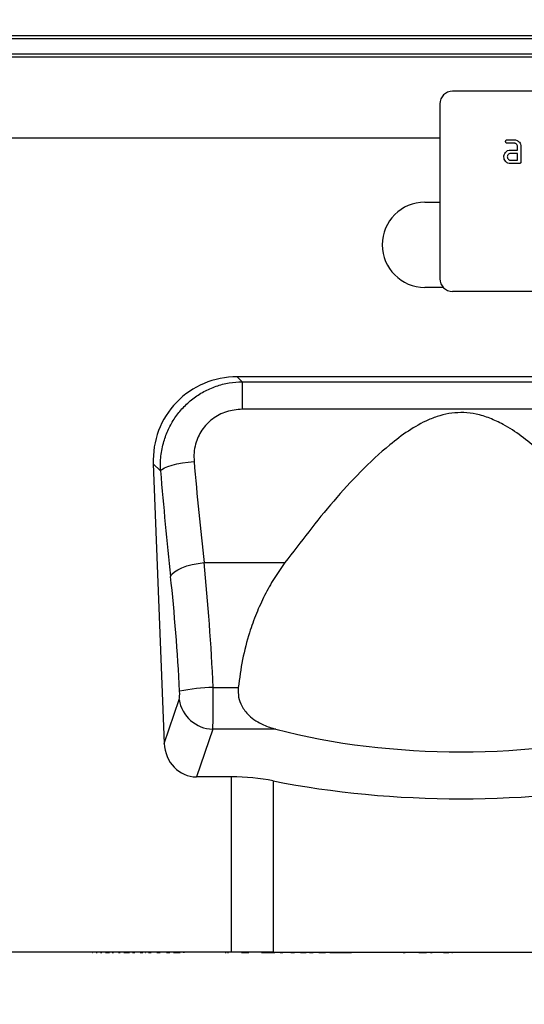
# Model space of a CAD drawing. Units: millimetres. Extents: x 154428 to 171780, y -11250 to 4700.
# Drawn here: x 159627 to 159746, y 981 to 1212 of the extents above; entities that cross this region are included whole.
import ezdxf

# ---------------------------------------------------------------- set-up
doc = ezdxf.new("R2010")
doc.units = ezdxf.units.MM
doc.header["$LTSCALE"] = 2.5
doc.layers.get('Defpoints').update_dxf_attribs({"color": 10})
doc.layers.add('152234', color=7, linetype='Continuous')
doc.layers.add('SICHTBAR', color=5, linetype='Continuous', lineweight=25)
doc.styles.get("Standard").update_dxf_attribs({"font": 'arial.ttf'})
doc.dimstyles.get("Standard").update_dxf_attribs({"dimscale": 10, "dimtxt": 3.5, "dimasz": 2.4, "dimexe": 1.8, "dimexo": 0, "dimgap": 1, "dimtad": 1, "dimdec": 0, "dimrnd": 0.01, "dimzin": 0, "dimdsep": 46, "dimtxsty": 'Standard', "dimcen": 3, "dimclrd": 256, "dimclre": 256, "dimclrt": 256, "dimadec": 0, "dimazin": 0, "dimtfac": 1, "dimtdec": 0, "dimtix": 1, "dimtmove": 0, "dimatfit": 0, "dimfxl": 1, "dimtolj": 1, "dimtzin": 0, "dimarcsym": 0})

# ---------------------------------------------------------------- blocks, each defined once
blk = doc.blocks.new('*D735')
at = {"layer": 'Defpoints', "color": 0, "transparency": 16777216}
for p in [(158855.84, 1273.05), (158855.84, 1184.07), (159855.84, 1184.07)]:
    blk.add_point(p, dxfattribs=at)
at = {"layer": 'SICHTBAR', "lineweight": -2, "transparency": 16777216}
for p, q in [((158855.84, 1184.07), (158855.84, 1291.05)), ((159855.84, 1184.07), (159855.84, 1291.05)), ((159805.84, 1273.05), (158905.84, 1273.05))]:
    blk.add_line(p, q, dxfattribs=at)
at = {"layer": 'SICHTBAR', "transparency": 16777216}
for points in [[(158905.84, 1281.38), (158905.84, 1264.72), (158855.84, 1273.05)], [(159805.84, 1281.38), (159805.84, 1264.72), (159855.84, 1273.05)]]:
    blk.add_solid(points, dxfattribs=at)
at = {"layer": 'SICHTBAR', "transparency": 16777216, "insert": (159355.84, 1359.32), "char_height": 60, "attachment_point": 2}
blk.add_mtext('\\A1;1000', dxfattribs=at)
blk = doc.blocks.new('*D739')
at = {"layer": 'Defpoints', "color": 0, "transparency": 16777216}
for p in [(159799.14, 730.6), (159695.57, 636.4)]:
    blk.add_point(p, dxfattribs=at)
at = {"layer": 'SICHTBAR', "lineweight": -2, "transparency": 16777216}
for p, q in [((159836.13, 764.24), (160056.31, 964.52)), ((159695.57, 636.4), (159799.14, 730.6)), ((159658.58, 602.76), (159621.6, 569.11))]:
    blk.add_line(p, q, dxfattribs=at)
at = {"layer": 'SICHTBAR', "transparency": 16777216}
for points in [[(159830.52, 770.41), (159841.73, 758.08), (159799.14, 730.6)], [(159652.98, 608.92), (159664.19, 596.59), (159695.57, 636.4)]]:
    blk.add_solid(points, dxfattribs=at)
at = {"layer": 'SICHTBAR', "transparency": 16777216, "insert": (159926.15, 923.6), "char_height": 60, "attachment_point": 5, "rotation": 42.289}
blk.add_mtext('\\A1;∅140', dxfattribs=at)
blk = doc.blocks.new('1045755-M_005_Front_view')
for p, q in [((594.44, 214.98), (95.44, 214.98)), ((594.44, 214.3), (95.44, 214.3)), ((95.44, 210.78), (594.44, 210.78)), ((594.44, 209.97), (95.44, 209.97)), ((559.94, 202), (467.94, 202)), ((464.94, 199), (464.94, 158)), ((464.94, 191), (-405.06, 191)), ((95.44, 191.05), (464.94, 191.05)), ((480.76, 190.6), (482.35, 190.6)), ((482.35, 189.8), (480.76, 189.8)), ((481.55, 188.2), (483.14, 188.2)), ((483.14, 187.4), (481.55, 187.4)), ((483.14, 188.2), (483.14, 189)), ((483.14, 185.8), (483.14, 187.4)), ((483.94, 189), (483.94, 185.4)), ((481.55, 185.8), (483.14, 185.8)), ((483.54, 185), (481.55, 185)), ((461.44, 175.96), (464.94, 175.96)), ((465.74, 155.96), (461.44, 155.96)), ((559.94, 155), (467.94, 155)), ((522.46, 135), (417.43, 135)), ((417.43, 135), (418.63, 133.84)), ((418.63, 133.84), (521.25, 133.84)), ((418.63, 133.84), (418.63, 127.37)), ((521.25, 127.37), (418.63, 127.37)), ((397.75, 114.53), (400.33, 48.97)), ((399.45, 112.9), (397.75, 114.53)), ((409.68, 91.37), (428.63, 91.37)), ((411.81, 62.06), (417.67, 62.06)), ((400.33, 48.97), (403.81, 59.24)), ((411.68, 52.29), (407.89, 41.1)), ((426.5, 52.29), (411.68, 52.29)), ((416.06, 41.1), (407.89, 41.1)), ((416.06, 0), (416.06, 41.1)), ((425.85, 40.17), (425.85, 0)), ((416.06, 0), (-416.06, 0)), ((382.93, 0), (382.93, -0.11)), ((382.95, -0.1), (382.95, 0)), ((383.43, -0.1), (383.43, 0)), ((383.55, 0), (383.55, -0.11)), ((383.57, -0.1), (383.57, 0)), ((383.89, 0), (383.89, -0.11)), ((383.91, -0.1), (383.91, 0)), ((384.42, -0.1), (384.42, 0)), ((384.6, 0), (384.6, -0.11)), ((384.63, -0.1), (384.63, 0)), ((384.98, 0), (384.98, -0.11)), ((385.01, -0.1), (385.01, 0)), ((385.54, -0.1), (385.54, 0)), ((385.78, 0), (385.78, -0.11)), ((385.81, -0.1), (385.81, 0)), ((386.28, -0.1), (386.28, 0)), ((386.59, -0.1), (386.59, 0)), ((387.4, -0.1), (387.4, 0)), ((387.49, 0), (387.49, -0.11)), ((387.53, -0.1), (387.53, 0)), ((388.08, -0.1), (388.08, 0)), ((388.46, 0), (388.46, -0.11)), ((388.5, -0.1), (388.5, 0)), ((388.95, 0), (388.95, -0.11)), ((389.01, -0.1), (389.01, 0)), ((389.57, -0.1), (389.57, 0)), ((390.01, 0), (390.01, -0.11)), ((390.06, -0.1), (390.06, 0)), ((390.56, -0.1), (390.56, 0)), ((390.84, -0.1), (390.84, 0)), ((391.52, -0.1), (391.52, 0)), ((392.22, 0), (392.22, -0.11)), ((392.29, -0.1), (392.29, 0)), ((392.87, -0.1), (392.87, 0)), ((393.43, 0), (393.43, -0.11)), ((393.49, -0.1), (393.49, 0)), ((394, -0.1), (394, 0)), ((394.04, 0), (394.04, -0.11)), ((394.12, -0.1), (394.12, 0)), ((394.71, -0.1), (394.71, 0)), ((395.33, 0), (395.33, -0.11)), ((395.4, -0.1), (395.4, 0)), ((395.92, -0.1), (395.92, 0)), ((395.97, 0), (395.97, -0.11)), ((396.06, -0.1), (396.06, 0)), ((396.65, -0.1), (396.65, 0)), ((397.33, 0), (397.33, -0.11)), ((397.41, -0.1), (397.41, 0)), ((397.94, -0.1), (397.94, 0)), ((398.01, 0), (398.01, -0.11)), ((398.1, -0.1), (398.1, 0)), ((398.7, -0.1), (398.7, 0)), ((399.41, 0), (399.41, -0.11)), ((399.5, -0.1), (399.5, 0)), ((400.02, -0.1), (400.02, 0)), ((400.14, 0), (400.14, -0.11)), ((400.25, -0.1), (400.25, 0)), ((400.86, -0.1), (400.86, 0)), ((401.67, 0), (401.67, -0.11)), ((401.77, -0.1), (401.77, 0)), ((402.3, -0.1), (402.3, 0)), ((402.49, -0.1), (402.49, 0)), ((402.84, -0.1), (402.84, 0)), ((404.07, -0.1), (404.07, 0)), ((404.52, -0.1), (404.52, 0)), ((404.64, -0.11), (404.64, 0)), ((405.21, -0.13), (405.21, 0)), ((405.73, -0.1), (405.73, 0)), ((408.86, -0.1), (408.86, 0)), ((410.58, -0.1), (410.58, 0)), ((410.67, -0.11), (410.67, 0)), ((411.68, -0.1), (411.68, 0)), ((413.7, -0.1), (413.7, 0)), ((413.78, -0.11), (413.78, 0)), ((413.9, -0.1), (413.9, 0)), ((414.81, -0.1), (414.81, 0)), ((425.85, 0), (416.06, 0)), ((416.61, -0.1), (416.61, 0)), ((417.53, 0), (417.53, -0.11)), ((417.72, -0.1), (417.72, 0)), ((418.4, -0.1), (418.4, 0)), ((420.12, -0.1), (420.12, 0)), ((420.69, -0.1), (420.69, 0)), ((421.18, -0.1), (421.18, 0)), ((421.24, -0.11), (421.24, 0)), ((423.09, -0.1), (423.09, 0)), ((425.85, 0), (514.04, 0)), ((426.34, 0), (426.34, -0.11)), ((426.61, -0.1), (426.61, 0)), ((427.5, -0.1), (427.5, 0)), ((428.15, -0.1), (428.15, 0)), ((429.06, 0), (429.06, -0.11)), ((429.33, -0.1), (429.33, 0)), ((430.04, -0.1), (430.04, 0)), ((431.29, -0.1), (431.29, 0)), ((432.29, -0.1), (432.29, 0)), ((433.63, -0.1), (433.63, 0)), ((434.42, -0.1), (434.42, 0)), ((435.26, 0), (435.26, -0.11)), ((435.61, -0.1), (435.61, 0)), ((436.55, -0.1), (436.55, 0)), ((438.19, 0), (438.19, -0.11)), ((438.48, -0.1), (438.48, 0)), ((439.12, -0.1), (439.12, 0)), ((440.36, -0.1), (440.36, 0)), ((443.03, -0.1), (443.03, 0)), ((443.33, -0.1), (443.33, 0)), ((443.91, -0.1), (443.91, 0)), ((444.2, -0.1), (444.2, 0)), ((447.2, -0.1), (447.2, 0)), ((448.33, -0.1), (448.33, 0)), ((450.03, -0.1), (450.03, 0)), ((450.54, -0.1), (450.54, 0)), ((452.23, -0.1), (452.23, 0)), ((454.07, -0.11), (454.07, 0)), ((454.07, -0.1), (454.07, 0)), ((454.21, -0.1), (454.21, 0)), ((454.22, -0.1), (454.22, 0)), ((454.26, -0.11), (454.26, 0)), ((454.26, -0.1), (454.26, 0)), ((455.49, 0), (455.49, -0.11)), ((455.85, -0.1), (455.85, 0)), ((456.36, -0.1), (456.36, 0)), ((456.82, -0.1), (456.82, 0)), ((457.84, -0.1), (457.84, 0)), ((458.25, -0.1), (458.25, 0)), ((458.26, -0.11), (458.26, 0)), ((458.75, 0), (458.75, -0.11)), ((459.21, -0.1), (459.21, 0)), ((460.02, -0.1), (460.02, 0)), ((461.87, 0), (461.87, -0.11)), ((462.26, -0.1), (462.26, 0)), ((462.75, -0.1), (462.75, 0)), ((463.13, -0.1), (463.13, 0)), ((463.14, -0.11), (463.14, 0)), ((464.31, -0.1), (464.31, 0)), ((465.81, -0.1), (465.81, 0)), ((467.08, -0.1), (467.08, 0)), ((467.73, -0.1), (467.73, 0)), ((467.89, -0.11), (467.89, 0)), ((467.89, -0.1), (467.89, 0)), ((383.43, -0.1), (383.51, -0.1)), ((384.35, -0.1), (384.42, -0.1)), ((384.42, -0.1), (384.56, -0.1)), ((385.4, -0.1), (385.54, -0.1)), ((385.54, -0.1), (385.73, -0.1)), ((386.49, -0.11), (386.49, -0.1)), ((386.59, -0.1), (387.4, -0.1)), ((387.07, -0.11), (387.07, -0.1)), ((387.4, -0.1), (387.45, -0.1)), ((387.46, -0.11), (387.46, -0.1)), ((388.08, -0.1), (388.41, -0.1)), ((388.13, -0.11), (388.13, -0.1)), ((388.51, -0.11), (388.51, -0.1)), ((389.57, -0.1), (389.96, -0.1)), ((390.84, -0.1), (391.52, -0.1)), ((390.92, -0.11), (390.92, -0.1)), ((391.52, -0.1), (392.18, -0.1)), ((391.83, -0.11), (391.83, -0.1)), ((392.35, -0.11), (392.35, -0.1)), ((392.87, -0.1), (393.39, -0.1)), ((393.32, -0.11), (393.32, -0.1)), ((394.71, -0.1), (395.29, -0.1)), ((395.47, -0.11), (395.47, -0.1)), ((395.96, -0.1), (396, -0.1)), ((396.59, -0.11), (396.59, -0.1)), ((396.65, -0.1), (397.29, -0.1)), ((397.3, -0.11), (397.3, -0.1)), ((398.5, -0.11), (398.5, -0.1)), ((398.61, -0.1), (398.7, -0.1)), ((398.7, -0.1), (399.37, -0.1)), ((399.19, -0.11), (399.19, -0.1)), ((399.21, -0.1), (399.21, -0.13)), ((399.26, -0.13), (399.21, -0.13)), ((400.45, -0.11), (400.45, -0.1)), ((400.86, -0.1), (401.62, -0.1)), ((401.12, -0.11), (401.12, -0.1)), ((401.55, -0.13), (401.21, -0.13)), ((402.49, -0.1), (402.84, -0.1)), ((403.05, -0.13), (402.58, -0.13)), ((402.84, -0.1), (404.07, -0.1)), ((403.22, -0.11), (403.22, -0.1)), ((403.99, -0.13), (403.35, -0.13)), ((405.06, -0.13), (404.76, -0.13)), ((414.58, -0.1), (414.81, -0.1)), ((415.15, -0.1), (415.39, -0.1)), ((418.4, -0.1), (420.12, -0.1)), ((423.09, -0.1), (426.29, -0.1)), ((427.5, -0.1), (428.15, -0.1)), ((430.04, -0.1), (430.83, -0.1)), ((432.29, -0.1), (433.63, -0.1)), ((434.42, -0.1), (435.21, -0.1)), ((436.55, -0.1), (438.13, -0.1)), ((437.67, -0.11), (437.67, -0.1)), ((439.12, -0.1), (440.36, -0.1)), ((440.36, -0.1), (443.03, -0.1)), ((443.03, -0.1), (443.33, -0.1)), ((443.33, -0.1), (443.91, -0.1)), ((443.91, -0.1), (444.2, -0.1)), ((454.24, -0.1), (454.26, -0.1)), ((456.36, -0.1), (456.82, -0.1)), ((460.02, -0.1), (461.82, -0.1)), ((460.03, -0.11), (460.03, -0.1)), ((462.75, -0.1), (463.13, -0.1)), ((465.81, -0.1), (467.08, -0.1)), ((467.73, -0.1), (467.89, -0.1))]:
    blk.add_line(p, q)
at = {"flags": 128}
for points in [[(399.45, 112.9), (399.79, 113.25), (400.37, 113.6), (401.17, 113.94), (402.15, 114.26), (403.3, 114.54), (404.57, 114.79), (405.92, 114.98), (407.32, 115.12)], [(401.81, 88.16), (402.14, 88.69), (402.71, 89.22), (403.5, 89.72), (404.48, 90.18), (405.63, 90.59), (406.91, 90.93), (408.27, 91.2), (409.68, 91.37)]]:
    blk.add_lwpolyline(points, dxfattribs=at)
for centre, radius, start, end in [((467.94, 199), 3, 90, 180), ((461.44, 165.96), 10, 90, 270), ((467.94, 158), 3, 180, 270), ((412.4, 20.75), 41.32, 90.82, 101.8209), ((411.99, 60.57), 8.29, 189.3024, 267.8967)]:
    blk.add_arc(centre, radius, start, end)
for centre, major_axis, ratio, start_param, end_param in [((418.07, 114.69), (14.88, -14.3), 0.969127, 2.352195, 3.930991), ((439.59, 160.89), (-8.12, 191.28), 0.183524, 1.804612, 1.934919), ((431.72, 160.58), (-8.1, 199.28), 0.176182, 1.805244, 1.935551), ((395.87, 55.03), (-3.72, 100), 0.162128, 4.776669, 5.078271), ((388, 54.72), (-3.74, 92), 0.176182, 4.775541, 5.077143), ((403.59, 61.05), (-0.08, 2), 0.176182, 3.570766, 4.775541), ((411.46, 61.36), (-0.08, 10), 0.035291, 3.577647, 4.782421), ((469.94, 88.29), (88.59, 0), 0.46631, 4.19985, 5.224928), ((408.42, 49.93), (-2.86, -8.44), 0.897144, 5.116392, 6.578476), ((416.06, 29.44), (25, 0), 0.466308, 1.16808, 1.570796), ((469.94, 88.43), (112.5, 0), 0.466308, 4.309673, 5.115105)]:
    blk.add_ellipse(centre, major_axis=major_axis, ratio=ratio, start_param=start_param, end_param=end_param)
for points, knots in [([(480.36, 190.2), (480.36, 190.26), (480.37, 190.38), (480.47, 190.53), (480.61, 190.59), (480.71, 190.6), (480.76, 190.6)], [0, 0, 0, 0, 0.280669, 0.558898, 0.779069, 1, 1, 1, 1]), ([(480.76, 189.8), (480.7, 189.8), (480.57, 189.81), (480.43, 189.91), (480.37, 190.06), (480.36, 190.15), (480.36, 190.2)], [0, 0, 0, 0, 0.280747, 0.559078, 0.7793, 1, 1, 1, 1]), ([(482.35, 190.6), (482.58, 190.57), (483.06, 190.52), (483.58, 190.08), (483.9, 189.56), (483.93, 189.19), (483.94, 189)], [0, 0, 0, 0, 0.279576, 0.559296, 0.779523, 1, 1, 1, 1]), ([(483.14, 189), (483.13, 189.12), (483.11, 189.36), (482.89, 189.62), (482.63, 189.78), (482.44, 189.79), (482.35, 189.8)], [0, 0, 0, 0, 0.27963, 0.559223, 0.779548, 1, 1, 1, 1]), ([(479.96, 186.6), (479.97, 186.76), (479.99, 187.04), (480.12, 187.29), (480.17, 187.41)], [0, 0, 0, 0, 0.55981, 1, 1, 1, 1]), ([(480.17, 187.41), (480.26, 187.54), (480.43, 187.8), (480.9, 188.13), (481.31, 188.17), (481.55, 188.2)], [0, 0, 0, 0, 0.280755, 0.561071, 1, 1, 1, 1]), ([(481.55, 187.4), (481.44, 187.39), (481.2, 187.36), (480.94, 187.14), (480.78, 186.88), (480.76, 186.69), (480.76, 186.6)], [0, 0, 0, 0, 0.279478, 0.559304, 0.77968, 1, 1, 1, 1]), ([(481.55, 185), (481.32, 185.03), (480.85, 185.08), (480.32, 185.52), (480.01, 186.04), (479.98, 186.41), (479.96, 186.6)], [0, 0, 0, 0, 0.279642, 0.559234, 0.779508, 1, 1, 1, 1]), ([(480.76, 186.6), (480.77, 186.48), (480.8, 186.25), (481.02, 185.99), (481.28, 185.83), (481.46, 185.81), (481.55, 185.8)], [0, 0, 0, 0, 0.279457, 0.559355, 0.779724, 1, 1, 1, 1]), ([(483.94, 185.4), (483.94, 185.34), (483.93, 185.22), (483.83, 185.07), (483.69, 185.01), (483.59, 185), (483.54, 185)], [0, 0, 0, 0, 0.280596, 0.558566, 0.778787, 1, 1, 1, 1]), ([(399.45, 112.9), (399.44, 114.06), (399.43, 116.39), (400.12, 119.69), (401.25, 122.7), (402.76, 125.38), (404.68, 127.78), (406.96, 129.87), (409.58, 131.58), (412.46, 132.85), (415.51, 133.66), (417.59, 133.78), (418.63, 133.84)], [0, 0, 0, 0, 0.109778, 0.219534, 0.316142, 0.412737, 0.509146, 0.605548, 0.704441, 0.803334, 0.901663, 1, 1, 1, 1]), ([(418.63, 127.37), (417.37, 127.25), (414.86, 127.03), (411.52, 125.23), (408.98, 122.56), (407.71, 119.71), (407.25, 117.17), (407.3, 115.8), (407.32, 115.12)], [0, 0, 0, 0, 0.198162, 0.394902, 0.585555, 0.777572, 0.888758, 1, 1, 1, 1]), ([(511.26, 91.37), (509.51, 93.69), (506, 98.31), (500.45, 105.17), (494.51, 111.78), (489.01, 117.09), (484.1, 121.13), (480.31, 123.61), (476.73, 125.32), (473.63, 126.28), (470.6, 126.65), (467.73, 126.52), (464.94, 125.91), (461.46, 124.62), (457.48, 122.36), (452.14, 118.25), (446.25, 112.75), (439.97, 105.85), (434.14, 98.66), (430.47, 93.8), (428.63, 91.37)], [0, 0, 0, 0, 0.0798706, 0.1598937, 0.2397558, 0.3194063, 0.3642688, 0.4090531, 0.4391396, 0.469167, 0.4942989, 0.5194242, 0.5444459, 0.5694985, 0.6172151, 0.6650815, 0.7485338, 0.832267, 0.9162315, 1, 1, 1, 1]), ([(428.63, 91.37), (427.76, 90.15), (426.02, 87.71), (423.79, 83.69), (421.87, 79.44), (420.08, 74.43), (418.56, 68.64), (417.97, 64.26), (417.67, 62.06)], [0, 0, 0, 0, 0.14522, 0.290448, 0.440277, 0.590114, 0.793706, 1, 1, 1, 1]), ([(417.67, 62.06), (417.65, 61.31), (417.63, 59.8), (418.52, 57.49), (419.96, 55.64), (421.77, 54.24), (423.88, 53.09), (425.52, 52.59), (426.5, 52.29)], [0, 0, 0, 0, 0.1423131, 0.284119, 0.4758957, 0.625805, 0.7760429, 1, 1, 1, 1])]:
    blk.add_open_spline(points, degree=3, knots=knots)

msp = doc.modelspace()

# ---------------------------------------------------------------- block references
at = {"layer": '152234'}
msp.add_blockref('1045755-M_005_Front_view', (159260.9, 993.07), dxfattribs=at)

# ---------------------------------------------------------------- dimensions: what is measured, and where the dimension line sits
at = {"layer": 'SICHTBAR'}
dim = msp.add_linear_dim(base=(158855.84, 1273.05), p1=(159855.84, 1184.07), p2=(158855.84, 1184.07), dimstyle='Standard', override={"dimtxt": 6, "dimasz": 5, "dimgap": 2.5}, dxfattribs=at)
dim.commit()
dim.dimension.update_dxf_attribs({"geometry": '*D735', "text_midpoint": (159355.84, 1273.05), "dimtype": 160})
dim = msp.add_diameter_dim_2p(p1=(159695.57, 636.4), p2=(159799.14, 730.6), dimstyle='Standard', override={"dimtxt": 6, "dimasz": 5, "dimgap": 2.5}, dxfattribs=at)
dim.commit()
dim.dimension.update_dxf_attribs({"geometry": '*D739', "text_midpoint": (159964.71, 881.2), "dimtype": 163})

doc.saveas('drawing.dxf')
